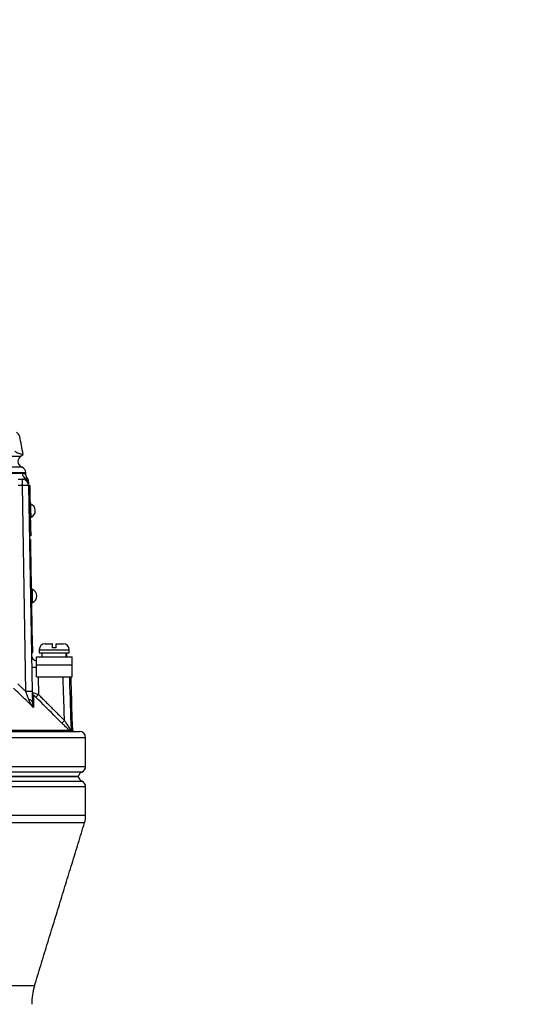
# Model space of a CAD drawing. Extents: x 0 to 9200, y 0 to 5940.
# Drawn here: x 8357 to 8558, y 2798 to 3191 of the extents above; entities that cross this region are included whole.
import ezdxf

# ---------------------------------------------------------------- set-up
doc = ezdxf.new("R2010")
doc.units = 0
doc.header["$LTSCALE"] = 5
doc.header["$MEASUREMENT"] = 0
doc.layers.get('0').update_dxf_attribs({"linetype": 'CONTINUOUS'})
doc.styles.add('ISO', font='GENISO.SHX')
doc.dimstyles.new('GEN-ISO', dxfattribs={"dimtxt": 50, "dimasz": 50, "dimexe": 40, "dimexo": 1, "dimgap": 30, "dimtad": 0, "dimtih": 1, "dimtoh": 1, "dimdec": 1, "dimdsep": 46, "dimtxsty": 'ISO', "dimcen": 2, "dimclrd": 256, "dimclre": 256, "dimclrt": 2, "dimadec": 0, "dimazin": 0, "dimtp": 0.1, "dimtm": 0.1, "dimtfac": 0.05, "dimtdec": 1, "dimtix": 1, "dimtmove": 2, "dimatfit": 3, "dimfxl": 1, "dimtolj": 1, "dimarcsym": 0})

# ---------------------------------------------------------------- blocks, each defined once
blk = doc.blocks.new('*D74')
at = {"color": 3}
for p, q in [((8241.43, 3316.92), (8848.91, 3316.92)), ((8823.91, 2052.22), (8823.91, 3281.92)), ((8363.54, 2017.22), (8848.91, 2017.22))]:
    blk.add_line(p, q, dxfattribs=at)
for points in [[(8818.07, 3281.92), (8829.74, 3281.92), (8823.91, 3316.92)], [(8818.07, 2052.22), (8829.74, 2052.22), (8823.91, 2017.22)]]:
    blk.add_solid(points, dxfattribs=at)
at = {"color": 2, "insert": (8768.91, 2667.07), "char_height": 50, "attachment_point": 5, "rotation": 90, "style": 'ISO'}
blk.add_mtext('\\A1;{\\Fgeniso.shx;H}', dxfattribs=at)

msp = doc.modelspace()

# ---------------------------------------------------------------- linework, layer by layer
at = {"color": 7, "linetype": 'Continuous'}
for p, q in [((8273.608, 3016.659), (8357.255, 3016.659)), ((8356.045, 3007.423), (8357.711, 3007.423)), ((8357.711, 3004.967), (8357.711, 3007.423)), ((8357.711, 3004.967), (8356.045, 3004.967)), ((8359.146, 2922.776), (8357.711, 3004.967)), ((8360.21, 3004.967), (8361.645, 2922.776)), ((8360.712, 3004.892), (8360.212, 3004.883)), ((8360.755, 3002.392), (8360.256, 3002.383)), ((8360.755, 3002.392), (8361.017, 2987.394)), ((8361.017, 2987.394), (8360.517, 2987.386)), ((8361.061, 2984.895), (8360.561, 2984.886)), ((8360.586, 2983.436), (8361.086, 2983.445)), ((8360.639, 2980.437), (8361.139, 2980.445)), ((8361.821, 2941.351), (8361.139, 2980.445)), ((8361.321, 2941.343), (8361.821, 2941.351)), ((8364.433, 2939.423), (8376.432, 2939.423)), ((8366.833, 2941.823), (8369.578, 2941.823)), ((8371.142, 2940.223), (8369.542, 2940.223)), ((8369.688, 2941.823), (8369.578, 2941.823)), ((8371.178, 2941.823), (8374.033, 2941.823)), ((8361.373, 2938.343), (8361.873, 2938.352)), ((8363.308, 2933.423), (8363.308, 2936.623)), ((8363.308, 2936.623), (8377.558, 2936.623)), ((8364.433, 2938.223), (8376.432, 2938.223)), ((8377.558, 2933.423), (8377.558, 2936.623)), ((8363.308, 2928.623), (8363.308, 2933.423)), ((8363.308, 2933.423), (8377.558, 2933.423)), ((8377.558, 2928.623), (8377.558, 2933.423)), ((8363.308, 2928.623), (8377.558, 2928.623)), ((8364.042, 2928.623), (8364.165, 2921.585)), ((8382.933, 2904.423), (8057.933, 2904.423)), ((8060.433, 2906.923), (8380.433, 2906.923)), ((8349.372, 2907.363), (8376.524, 2907.363)), ((8377.109, 2907.586), (8377.834, 2907.586)), ((8377.961, 2907.045), (8377.23, 2907.045)), ((8057.933, 2893.006), (8382.933, 2893.006)), ((8379.984, 2888.923), (8060.883, 2888.923)), ((8060.883, 2888.923), (8379.984, 2888.923)), ((8381.433, 2890.715), (8220.433, 2890.715)), ((8220.433, 2887.132), (8381.433, 2887.132)), ((8382.933, 2884.841), (8220.433, 2884.841)), ((8382.933, 2873.424), (8057.933, 2873.424)), ((8382.492, 2870.488), (8058.374, 2870.488)), ((8362.535, 2805.511), (8078.331, 2805.511))]:
    msp.add_line(p, q, dxfattribs=at)
for points in [[(8360.712, 3004.892), (8360.713, 3004.844), (8360.715, 3004.701), (8360.719, 3004.47), (8360.725, 3004.16), (8360.731, 3003.781), (8360.739, 3003.349), (8360.747, 3002.88), (8360.755, 3002.392)], [(8361.183, 2992.248), (8361.181, 2992.349), (8361.173, 2992.783), (8361.161, 2993.503), (8361.145, 2994.411), (8361.128, 2995.384), (8361.112, 2996.292), (8361.099, 2997.012), (8361.092, 2997.446), (8361.09, 2997.547)], [(8361.017, 2987.394), (8361.026, 2986.907), (8361.034, 2986.438), (8361.042, 2986.006), (8361.048, 2985.627), (8361.054, 2985.316), (8361.058, 2985.085), (8361.06, 2984.943), (8361.061, 2984.895)], [(8361.139, 2980.445), (8361.128, 2981.031), (8361.119, 2981.593), (8361.109, 2982.112), (8361.102, 2982.566), (8361.095, 2982.939), (8361.09, 2983.217), (8361.087, 2983.387), (8361.086, 2983.445)], [(8361.776, 2958.253), (8361.774, 2958.354), (8361.767, 2958.788), (8361.754, 2959.508), (8361.738, 2960.416), (8361.721, 2961.39), (8361.705, 2962.297), (8361.693, 2963.017), (8361.685, 2963.451), (8361.683, 2963.552)], [(8361.873, 2938.352), (8361.872, 2938.409), (8361.869, 2938.58), (8361.865, 2938.857), (8361.858, 2939.23), (8361.85, 2939.685), (8361.841, 2940.203), (8361.831, 2940.766), (8361.821, 2941.351)], [(8361.719, 2918.558), (8361.691, 2918.729), (8361.613, 2918.895), (8361.488, 2919.054), (8361.317, 2919.202), (8361.104, 2919.336), (8360.854, 2919.454), (8360.57, 2919.553), (8360.26, 2919.631)]]:
    msp.add_lwpolyline(points, dxfattribs=at)
for centre, radius, start, end in [((8354.206, 3023.923), 2.5, 11.8332, 63.35325), ((8160.903, 2983.423), 200, 9.77072, 11.8332), ((8358.433, 3014.454), 2.5, 118.10732, 180), ((8358.433, 3014.576), 2.5, 183.08137, 248.82668), ((8356.313, 3018.423), 2, 298.10732, 327.4167), ((8356.602, 3009.923), 2.5, 1.59269, 68.50842), ((8360.202, 3009.917), 2.505, 181.15439, 239.57028), ((8357.711, 3004.923), 2.5, 1, 90), ((8357.711, 3005.59), 2.488, 1.04197, 60.57453), ((8357.686, 3006.369), 2.5, 0.99998, 38.59348), ((8358.961, 2969.116), 35.873, 88.00343, 91.99657), ((8360.005, 2994.878), 2.881, 294.12026, 67.87974), ((8360.598, 2960.883), 2.881, 294.12026, 67.87974), ((8366.833, 2939.423), 2.4, 90, 180), ((8374.033, 2939.423), 2.4, 0, 90), ((8363.89, 2937.423), 2.5, 181, 256.54408), ((8362.803, 2947.004), 14.511, 264.74878, 271.99652), ((8360.395, 2887.031), 35.767, 87.9975, 92.0025), ((8363.129, 2922.518), 1.479, 181.04651, 225.8557), ((8351.184, 2934.076), 18.014, 311.46629, 316.10251), ((8361.671, 2923.628), 17.81, 311.41485, 316.106), ((8378.614, 2907.638), 1.506, 181.98729, 203.18734), ((8379.339, 2907.638), 1.5, 187.40286, 203.28765), ((8378.554, 2908.423), 1.5, 246.71235, 270), ((8380.433, 2904.423), 2.5, 0, 90), ((8380.433, 2893.006), 2.5, 293.57818, 0), ((8382.433, 2888.423), 2.5, 113.57818, 168.46304), ((8382.433, 2889.423), 2.5, 191.53696, 246.42182), ((8380.433, 2884.841), 2.5, 0, 66.42182), ((8372.933, 2873.424), 10, 342.92603, 0), ((8386.433, 2798.17), 25, 162.92603, 180)]:
    msp.add_arc(centre, radius, start, end, dxfattribs=at)
for centre, start_param, end_param in [((8370.433, 2937.055), 4.7060389, 4.7630461), ((8370.433, 2936.191), 4.7368106, 4.7938679)]:
    msp.add_ellipse(centre, major_axis=(1.511, 28.072), ratio=0.1679231, start_param=start_param, end_param=end_param, dxfattribs=at)
for points, knots in [([(8354.727, 3018.598), (8354.839, 3018.491), (8355.064, 3018.277), (8355.721, 3017.968), (8356.588, 3017.68), (8357.606, 3017.432), (8358.187, 3017.315), (8357.985, 3017.358), (8357.976, 3017.36)], [0, 0, 0, 0, 0.0474878, 0.0959574, 0.3205087, 0.5461236, 0.9796166, 1, 1, 1, 1]), ([(8357.518, 3012.25), (8357.518, 3012.25), (8357.659, 3012.25), (8357.174, 3012.25), (8355.994, 3012.25), (8353.891, 3012.25), (8351.021, 3012.25), (8347.365, 3012.25), (8342.932, 3012.25), (8337.769, 3012.25), (8331.923, 3012.25), (8325.437, 3012.25), (8318.331, 3012.249), (8310.667, 3012.25), (8302.512, 3012.25), (8293.723, 3012.25), (8284.349, 3012.25), (8277.678, 3012.25), (8274.342, 3012.25)], [0, 0, 0, 0, 0.0000187, 0.0664647, 0.1323939, 0.1985587, 0.2647235, 0.3306526, 0.3965819, 0.4627467, 0.5289115, 0.5948406, 0.6607699, 0.7269348, 0.7930996, 0.8590287, 0.9295144, 1, 1, 1, 1]), ([(8359.019, 3009.98), (8359.01, 3009.98), (8358.988, 3009.98), (8357.965, 3009.98), (8356.104, 3009.98), (8353.409, 3009.98), (8349.937, 3009.98), (8345.644, 3009.98), (8340.593, 3009.98), (8334.877, 3009.98), (8328.507, 3009.98), (8321.442, 3009.98), (8313.381, 3009.98), (8305.554, 3009.98), (8298.206, 3009.98), (8291.885, 3009.98), (8285.345, 3009.98), (8279.617, 3009.98), (8276.066, 3009.98), (8274.801, 3009.98)], [0, 0, 0, 0, 0.04709923, 0.11409664, 0.18109384, 0.24619999, 0.31130593, 0.37830305, 0.44529986, 0.51040633, 0.57551252, 0.6425098, 0.70950687, 0.78537849, 0.8321289, 0.8788793, 0.92631286, 0.97374636, 1, 1, 1, 1]), ([(8352.037, 3009.867), (8352.245, 3009.867), (8353.62, 3009.867), (8355.815, 3009.867), (8357.069, 3009.867), (8357.698, 3009.867)], [0, 0, 0, 0, 0.081421, 0.5389098, 1, 1, 1, 1]), ([(8357.698, 3009.867), (8357.978, 3009.835), (8358.54, 3009.773), (8359.018, 3009.472), (8359.082, 3009.434), (8359.114, 3009.415)], [0, 0, 0, 0, 0.3323988, 0.6648626, 1, 1, 1, 1]), ([(8357.711, 3007.423), (8357.802, 3007.427), (8358.297, 3007.445), (8358.647, 3007.617), (8358.933, 3007.758)], [0, 0, 0, 0, 0.1829874, 1, 1, 1, 1]), ([(8358.933, 3007.758), (8359.05, 3007.81), (8359.446, 3007.987), (8359.708, 3007.911), (8359.632, 3007.917), (8359.624, 3007.918)], [0, 0, 0, 0, 0.2716056, 0.9222941, 1, 1, 1, 1]), ([(8359.635, 3007.955), (8359.589, 3008.012), (8359.515, 3008.103), (8359.33, 3008.436), (8359.161, 3008.875), (8359.136, 3009.235), (8359.123, 3009.416)], [0, 0, 0, 0, 0.3881175, 0.6184083, 0.8077511, 1, 1, 1, 1]), ([(8360.188, 3006.269), (8360.187, 3006.304), (8360.186, 3006.392), (8360.194, 3005.919), (8360.199, 3005.636)], [0, 0, 0, 0, 0.4016803, 1, 1, 1, 1]), ([(8369.578, 2941.823), (8369.576, 2941.815), (8369.569, 2941.793), (8369.559, 2941.552), (8369.549, 2941.064), (8369.544, 2940.589), (8369.542, 2940.281), (8369.542, 2940.223)], [0, 0, 0, 0, 0.14923741, 0.43484583, 0.66744753, 0.93725177, 1, 1, 1, 1]), ([(8369.725, 2940.223), (8369.724, 2940.241), (8369.723, 2940.51), (8369.718, 2940.997), (8369.709, 2941.52), (8369.698, 2941.787), (8369.691, 2941.813), (8369.688, 2941.823)], [0, 0, 0, 0, 0.019652, 0.2885049, 0.5584578, 0.8308012, 1, 1, 1, 1]), ([(8371.142, 2940.223), (8371.142, 2940.361), (8371.145, 2940.666), (8371.15, 2941.15), (8371.16, 2941.592), (8371.17, 2941.802), (8371.176, 2941.818), (8371.178, 2941.823)], [0, 0, 0, 0, 0.1497935, 0.333084, 0.6070748, 0.880929, 1, 1, 1, 1]), ([(8374.505, 2911.28), (8374.404, 2914.483), (8374.22, 2920.264), (8374.036, 2926.045), (8373.954, 2928.623)], [0, 0, 0, 0, 0.5540337, 1, 1, 1, 1]), ([(8376.442, 2928.623), (8376.454, 2928.254), (8376.677, 2921.242), (8376.899, 2914.229), (8377.109, 2907.586)], [0, 0, 0, 0, 0.0526259, 1, 1, 1, 1]), ([(8362.221, 2916.464), (8361.021, 2917.621), (8358.345, 2920.199), (8355.666, 2922.772), (8354.188, 2924.191)], [0, 0, 0, 0, 0.4485533, 1, 1, 1, 1]), ([(8360.26, 2919.631), (8360.051, 2920.218), (8359.686, 2921.248), (8359.308, 2922.316), (8359.146, 2922.776)], [0, 0, 0, 0, 0.5698853, 1, 1, 1, 1]), ([(8362.221, 2916.464), (8362.218, 2916.467), (8361.814, 2916.93), (8361.043, 2917.911), (8360.522, 2919.056), (8360.26, 2919.631)], [0, 0, 0, 0, 0.0031073, 0.4995901, 1, 1, 1, 1]), ([(8361.645, 2922.776), (8361.656, 2922.155), (8361.682, 2920.686), (8361.705, 2919.337), (8361.719, 2918.558)], [0, 0, 0, 0, 0.4227121, 1, 1, 1, 1]), ([(8361.65, 2922.491), (8361.664, 2922.492), (8361.693, 2922.494), (8361.93, 2922.421), (8362.351, 2922.275), (8363.017, 2922.029), (8363.675, 2921.777), (8364.067, 2921.624), (8364.165, 2921.585)], [0, 0, 0, 0, 0.1503856, 0.2981335, 0.4705116, 0.6872972, 0.9223079, 1, 1, 1, 1]), ([(8363.113, 2920.577), (8362.956, 2920.731), (8362.7, 2920.982), (8362.391, 2921.262), (8362.215, 2921.406), (8362.116, 2921.472), (8362.104, 2921.462), (8362.099, 2921.456)], [0, 0, 0, 0, 0.3523382, 0.57653756, 0.73895284, 0.8694705, 1, 1, 1, 1]), ([(8362.099, 2921.456), (8362.102, 2921.313), (8362.12, 2920.598), (8362.155, 2919.167), (8362.197, 2917.448), (8362.216, 2916.654), (8362.221, 2916.464)], [0, 0, 0, 0, 0.1271487, 0.6361074, 0.9129698, 1, 1, 1, 1]), ([(8373.453, 2910.272), (8372.745, 2910.977), (8369.298, 2914.413), (8365.851, 2917.848), (8363.113, 2920.577)], [0, 0, 0, 0, 0.20543741, 1, 1, 1, 1]), ([(8361.719, 2918.558), (8361.757, 2918.175), (8361.835, 2917.409), (8362.082, 2916.77), (8362.22, 2916.466), (8362.221, 2916.464)], [0, 0, 0, 0, 0.4993854, 0.9965891, 1, 1, 1, 1]), ([(8377.834, 2907.586), (8377.82, 2907.794), (8377.792, 2908.211), (8377.71, 2909.527), (8377.625, 2911.183), (8377.549, 2913.049), (8377.498, 2914.896), (8377.471, 2916.528), (8377.462, 2917.725), (8377.462, 2918.379), (8377.462, 2918.356), (8377.462, 2918.348)], [0, 0, 0, 0, 0.1163191, 0.2326798, 0.3492156, 0.4658426, 0.5823716, 0.6987722, 0.8151236, 0.9314953, 1, 1, 1, 1]), ([(8376.524, 2907.363), (8376.354, 2907.513), (8375.769, 2908.034), (8374.701, 2909.039), (8373.836, 2909.893), (8373.453, 2910.272)], [0, 0, 0, 0, 0.1849823, 0.6389931, 1, 1, 1, 1]), ([(8374.505, 2911.28), (8374.749, 2910.898), (8375.288, 2910.054), (8376.036, 2908.943), (8376.63, 2908.114), (8376.949, 2907.714), (8377.075, 2907.592), (8377.101, 2907.587), (8377.109, 2907.586)], [0, 0, 0, 0, 0.2502504, 0.553892, 0.7509897, 0.8794019, 0.963644, 1, 1, 1, 1]), ([(8377.23, 2907.045), (8377.224, 2907.046), (8377.137, 2907.05), (8376.81, 2907.151), (8376.525, 2907.362), (8376.524, 2907.363)], [0, 0, 0, 0, 0.07129245, 0.99622543, 1, 1, 1, 1]), ([(8377.852, 2907.445), (8377.853, 2907.438), (8377.859, 2907.383), (8377.846, 2907.492), (8377.834, 2907.586)], [0, 0, 0, 0, 0.13242535, 1, 1, 1, 1])]:
    msp.add_open_spline(points, degree=3, knots=knots, dxfattribs=at)
for points in [[(8359.114, 3009.415), (8359.102, 3009.982)], [(8359.624, 3007.918), (8359.589, 3007.919)], [(8361.09, 2997.547), (8360.84, 2997.543)], [(8360.933, 2992.244), (8361.183, 2992.248)], [(8361.683, 2963.552), (8361.434, 2963.548)], [(8361.526, 2958.249), (8361.776, 2958.253)], [(8364.433, 2939.423), (8364.433, 2938.223)], [(8376.433, 2938.223), (8376.433, 2939.423)], [(8365.483, 2938.223), (8365.483, 2936.623)], [(8375.383, 2936.623), (8375.383, 2938.223)], [(8377.464, 2918.348), (8377.105, 2928.623)], [(8355.874, 2925.915), (8359.146, 2922.776)], [(8364.165, 2921.585), (8374.505, 2911.28)], [(8382.933, 2893.006), (8382.933, 2904.423)], [(8382.933, 2873.424), (8382.933, 2884.841)], [(8362.535, 2805.511), (8382.492, 2870.488)]]:
    msp.add_open_spline(points, degree=1, dxfattribs=at)

# ---------------------------------------------------------------- dimensions: what is measured, and where the dimension line sits
dim = msp.add_linear_dim(base=(8823.906, 3316.923), p1=(8362.543, 2017.223), p2=(8240.433, 3316.923), angle=90, text='{\\Fgeniso.shx;H}', dimstyle='GEN-ISO', override={"dimasz": 35, "dimexe": 25, "dimtad": 1, "dimtih": 0, "dimtoh": 0, "dimlfac": 0.03937, "dimclrd": 3, "dimclre": 3, "dimadec": 2, "dimazin": 2, "dimlwd": 25, "dimlwe": 25})
dim.commit()
dim.dimension.update_dxf_attribs({"geometry": '*D74', "text_midpoint": (8768.906, 2667.073)})

doc.saveas('drawing.dxf')
